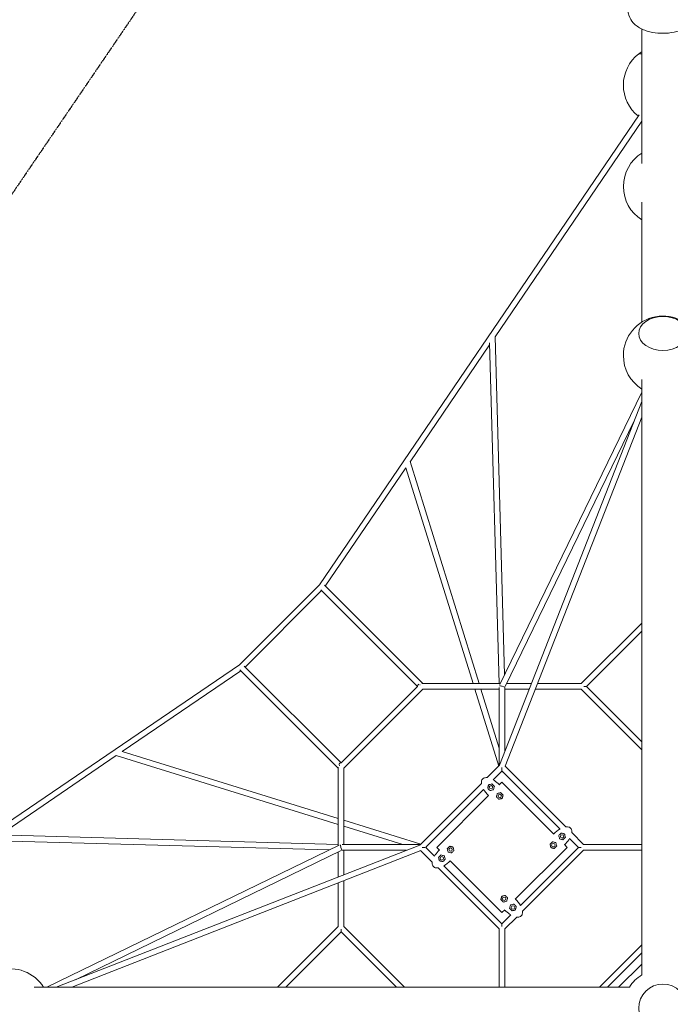
# Model space of a CAD drawing. Units: millimetres. Extents: x -5423 to 4546, y -5424 to 7704.
# Drawn here: x -2035 to 24, y 12 to 3128 of the extents above; entities that cross this region are included whole.
import ezdxf

# ---------------------------------------------------------------- set-up
doc = ezdxf.new("R2010")
doc.units = ezdxf.units.MM
doc.linetypes.add('STRICHPUNKT', pattern=[1, 0.5, -0.25, 0, -0.25])
doc.layers.add('QUADRIFOL05', color=7, linetype='STRICHPUNKT')
doc.layers.add('SICHER-MIN', color=7, linetype='STRICHPUNKT')

msp = doc.modelspace()

# ---------------------------------------------------------------- linework, layer by layer
at = {"layer": 'QUADRIFOL05', "color": 0, "linetype": 'Continuous', "lineweight": 0}
for p, q in [((-66.577, 3098.963), (-66.393, 2673.038)), ((-66.543, 3019.857), (-76.5, 3019.857)), ((-76.5, 3019.857), (-66.543, 3019.857)), ((-66.5, 2920.986), (-66.5, 2706.358)), ((-74.771, 2827.135), (-1086.802, 1340.162)), ((-66.5, 2807.296), (-530.842, 2125.04)), ((-66.5, 2550.684), (-66.5, 2171.302)), ((-501.139, 1055.175), (-530.858, 2125.604)), ((-548.143, 2099.619), (-799.931, 1729.668)), ((-518.37, 1027.234), (-548.314, 2105.773)), ((-66.5, 1989.273), (-66.5, 105.843)), ((-66.5, 1949.203), (-516.062, 1024.478)), ((-516.483, 769.502), (-66.5, 1920.084)), ((-498.744, 765.536), (-66.5, 1870.761)), ((-90.385, 1859.011), (-499.325, 1017.845)), ((-800.067, 1730.106), (-581.608, 1027.234)), ((-812.871, 1710.655), (-1068.206, 1335.493)), ((-812.879, 1710.681), (-600.458, 1027.234)), ((-1086.789, 1340.174), (-1340.174, 1086.789)), ((-1079.839, 1321.669), (-1321.669, 1079.839)), ((-1082.777, 1324.607), (-776.403, 1018.234)), ((-1071.051, 1338.337), (-759.947, 1027.234)), ((-258.286, 1027.234), (-66.5, 1219.02)), ((-241.831, 1018.234), (-66.5, 1193.564)), ((-1340.162, 1086.802), (-2827.135, 74.771)), ((-1335.493, 1068.206), (-1710.655, 812.871)), ((-1027.234, 759.947), (-1338.337, 1071.051)), ((-1018.234, 776.403), (-1324.607, 1082.777)), ((-776.403, 1018.234), (-1018.234, 776.403)), ((-759.947, 1009.234), (-1009.234, 759.947)), ((-514.723, 1027.234), (-762.377, 1027.234)), ((-518.088, 1009.234), (-760.675, 1009.234)), ((-594.863, 1009.234), (-519.325, 766.195)), ((-576.014, 1009.234), (-518.117, 822.955)), ((-518.117, 767.403), (-518.117, 1009.234)), ((-518.088, 1015.364), (-518.088, 767.432)), ((-509.117, 1017.933), (-509.117, 1020.069)), ((-500.146, 1015.068), (-500.146, 811.276)), ((-422.726, 1009.234), (-500.146, 1009.234)), ((-500.117, 811.349), (-500.117, 1009.234)), ((-415.686, 1027.234), (-494.76, 1027.234)), ((-257.558, 1009.234), (-403.436, 1009.234)), ((-257.558, 1027.234), (-396.396, 1027.234)), ((-66.5, 817.447), (-258.286, 1009.234)), ((-250.316, 1018.234), (-241.831, 1018.234)), ((-66.5, 842.903), (-241.831, 1018.234)), ((-1027.234, 600.458), (-1710.681, 812.879)), ((-1729.668, 799.931), (-2099.619, 548.143)), ((-1027.234, 581.608), (-1730.106, 800.067)), ((-1027.234, 762.377), (-1027.234, 514.723)), ((-1009.234, 760.675), (-1009.234, 518.088)), ((-555.849, 729.671), (-517.602, 767.918)), ((-537.125, 722.94), (-510.72, 749.345)), ((-509.117, 761.953), (-509.117, 751.753)), ((-508.143, 749.974), (-325.546, 567.376)), ((-498.605, 765.892), (-306.822, 574.108)), ((-767.918, 517.602), (-574.108, 711.412)), ((-749.345, 510.72), (-567.376, 692.688)), ((-535.987, 691.55), (-536.485, 691.417)), ((-535.853, 692.049), (-535.987, 691.55)), ((-509.117, 715.592), (-517.836, 706.873)), ((-344.834, 551.31), (-509.117, 715.592)), ((-551.31, 673.399), (-715.592, 509.117)), ((-524.1, 679.031), (-523.966, 679.53)), ((-523.966, 679.53), (-523.468, 679.663)), ((-766.195, 519.325), (-1009.234, 594.863)), ((-822.955, 518.117), (-1009.234, 576.014)), ((-2125.604, 530.858), (-1055.175, 501.139)), ((-2105.773, 548.314), (-1027.234, 518.37)), ((-326.683, 535.987), (-326.817, 536.485)), ((-326.185, 535.853), (-326.683, 535.987)), ((-295.294, 537.125), (-267.286, 509.117)), ((-288.562, 555.849), (-250.831, 518.117)), ((-1024.478, 516.062), (-1949.203, 66.5)), ((-1920.084, 66.5), (-769.502, 516.483)), ((-1870.761, 66.5), (-765.536, 498.744)), ((-1017.845, 499.325), (-1859.011, 90.385)), ((-1017.933, 509.117), (-1020.069, 509.117)), ((-767.432, 518.088), (-1015.364, 518.088)), ((-811.276, 500.146), (-1015.068, 500.146)), ((-1009.234, 518.117), (-767.403, 518.117)), ((-1009.234, 500.146), (-1009.234, 422.726)), ((-1009.234, 500.117), (-811.349, 500.117)), ((-729.671, 462.385), (-765.892, 498.605)), ((-761.953, 509.117), (-751.753, 509.117)), ((-722.94, 481.109), (-749.974, 508.143)), ((-715.592, 509.117), (-706.873, 500.398)), ((-466.924, 344.834), (-302.642, 509.117)), ((-267.286, 509.117), (-450.858, 325.546)), ((-250.831, 500.117), (-444.126, 306.822)), ((-339.202, 524.1), (-338.704, 523.966)), ((-338.704, 523.966), (-338.571, 523.468)), ((-302.642, 509.117), (-311.361, 517.836)), ((-258.801, 509.117), (-267.286, 509.117)), ((-66.5, 518.117), (-251.558, 518.117)), ((-66.5, 500.117), (-251.558, 500.117)), ((-1027.234, 494.76), (-1027.234, 415.686)), ((-692.049, 482.38), (-691.55, 482.247)), ((-691.55, 482.247), (-691.417, 481.749)), ((-679.53, 494.268), (-679.663, 494.766)), ((-679.031, 494.134), (-679.53, 494.268)), ((-518.117, 250.831), (-711.412, 444.126)), ((-509.117, 267.286), (-692.688, 450.858)), ((-673.399, 466.924), (-509.117, 302.642)), ((-1027.234, 396.396), (-1027.234, 257.558)), ((-1009.234, 403.436), (-1009.234, 257.558)), ((-494.268, 338.704), (-494.766, 338.571)), ((-494.134, 339.202), (-494.268, 338.704)), ((-482.38, 326.185), (-482.247, 326.683)), ((-482.247, 326.683), (-481.749, 326.817)), ((-509.117, 302.642), (-500.398, 311.361)), ((-481.109, 295.294), (-509.117, 267.286)), ((-462.385, 288.562), (-500.117, 250.831)), ((-1219.02, 66.5), (-1027.234, 258.286)), ((-1018.234, 241.831), (-1018.234, 250.316)), ((-1009.234, 258.286), (-817.447, 66.5)), ((-518.117, 251.558), (-518.117, 66.5)), ((-509.117, 258.801), (-509.117, 267.286)), ((-500.117, 251.558), (-500.117, 66.5)), ((-1193.564, 66.5), (-1018.234, 241.831)), ((-1018.234, 241.831), (-842.903, 66.5)), ((-200.786, 66.5), (-66.5, 200.786)), ((-175.331, 66.5), (-66.5, 175.331)), ((-66.5, 139.975), (-139.975, 66.5)), ((-105.843, 66.5), (-1989.273, 66.5))]:
    msp.add_line(p, q, dxfattribs=at)
for centre, radius in [((-543.765, 699.329), 5.5), ((-516.188, 671.751), 5.5), ((-318.905, 543.765), 5.5), ((-671.751, 502.046), 5.5), ((-346.482, 516.188), 5.5), ((-699.329, 474.469), 5.5), ((-502.046, 346.482), 5.5), ((-474.469, 318.905), 5.5), ((0, 0), 76.5), ((0, 0), 76.5), ((0, 0), 76.5), ((0, 0), 76.5)]:
    msp.add_circle(centre, radius, dxfattribs=at)
for centre, start, end in [((0, 2921), 122.165513, 127.734257), ((0, 2921), 127.734257, 231.632014), ((0.139, 2600.602), 122.165513, 237.784132), ((0, 2065.459), 302.140687, 180), ((0, 2065.459), 180, 237.859313), ((-2065.459, 0), 32.140687, 327.859313), ((0, 0), 122.125718, 147.874282), ((0, 0), 122.125718, 147.874282)]:
    msp.add_arc(centre, 125, start, end, dxfattribs=at)
for centre, major_axis, ratio, start_param, end_param in [((0, 2135.362), (76.5, 0), 0.70710678, -1.57079633, 4.71238898), ((-1334.397, 1079.839), (5.764, -6.963), 0.14315868, 3.15507501, 3.7234982), ((-763.675, 1018.234), (12.728, 0), 0.70710678, 2.2602599, 3.14159265), ((-1018.234, 763.675), (0, -11.163), 0.54784419, -2.05476009, -1.96085452), ((-1018.234, 509.117), (2.077, -8.97), 0.07641121, -2.58010349, -1.74094739), ((-1018.234, 509.117), (2.077, -8.97), 0.07641121, -1.48973246, -0.16664695), ((-763.675, 509.117), (-14.242, -2.656), 0.60169326, -1.34502898, -1.26385942), ((-763.675, 509.117), (-14.242, -2.656), 0.60169326, 2.7222055, 3.06627967), ((-763.675, 509.117), (16.1, -2.444), 0.53800732, -0.08780008, 0.50154526)]:
    msp.add_ellipse(centre, major_axis=major_axis, ratio=ratio, start_param=start_param, end_param=end_param, dxfattribs=at)
at = {"layer": 'QUADRIFOL05', "color": 0, "linetype": 'Continuous', "lineweight": 0, "extrusion": (0, 0, -1)}
for centre, major_axis, ratio, start_param, end_param in [((0, 2135.362), (-76.5, 0), 0.70710678, -1.57079633, 4.71238898), ((-1079.839, 1334.397), (6.963, -5.764), 0.14315868, 3.15507501, 3.7234982), ((-763.675, 1018.234), (11.163, 0), 0.54784419, -2.05476009, -1.96085452), ((-509.117, 1018.234), (8.97, -2.077), 0.07641121, -2.58010349, -1.74094739), ((-509.117, 1018.234), (8.97, -2.077), 0.07641121, -1.48973246, -0.16664695), ((-1018.234, 763.675), (0, -12.728), 0.70710678, 2.2602599, 3.14159265), ((-509.117, 763.675), (2.656, 14.242), 0.60169326, -1.34502898, -1.26385942), ((-509.117, 763.675), (2.444, -16.1), 0.53800732, -0.08780008, 0.50154526), ((-509.117, 763.675), (2.656, 14.242), 0.60169326, 2.7222055, 3.06627967)]:
    msp.add_ellipse(centre, major_axis=major_axis, ratio=ratio, start_param=start_param, end_param=end_param, dxfattribs=at)
at = {"layer": 'QUADRIFOL05', "color": 0, "linetype": 'Continuous', "lineweight": 0}
for points, knots in [([(109.84, 3159.327), (109.803, 3152.517), (108.504, 3145.759), (103.878, 3133.048), (100.425, 3127.255), (91.541, 3115.933), (85.854, 3110.984), (71.28, 3100.863), (62.084, 3096.674), (41.344, 3089.739), (29.618, 3087.418), (6.384, 3085.159), (-5.074, 3085.108), (-27.599, 3087.082), (-38.648, 3089.09), (-60.436, 3095.701), (-71.153, 3100.338), (-85.48, 3110.554), (-89.633, 3114.082), (-99.359, 3124.715), (-104.698, 3132.918), (-109.099, 3147.582), (-109.957, 3152.599), (-110.127, 3157.673)], [4.72148006, 4.72148006, 4.72148006, 4.72148006, 4.88693209, 4.88693209, 5.06963691, 5.06963691, 5.31023886, 5.31023886, 5.66785639, 5.66785639, 6.08476796, 6.08476796, 6.47632732, 6.47632732, 6.86725199, 6.86725199, 7.28176507, 7.28176507, 7.45759144, 7.45759144, 7.72150136, 7.72150136, 7.84488908, 7.84488908, 7.84488908, 7.84488908]), ([(-570.222, 725.785), (-570.503, 725.504), (-570.77, 725.209), (-572.177, 723.496), (-572.979, 721.887), (-574.268, 717.631), (-574.406, 714.915), (-574.168, 711.982), (-574.137, 711.663), (-574.1, 711.341)], [-187.20017384, -187.20017384, -187.20017384, -187.20017384, -185.96220928, -185.96220928, -180.34849491, -180.34849491, -172.04482939, -172.04482939, -171.04146209, -171.04146209, -171.04146209, -171.04146209]), ([(-555.778, 729.663), (-555.783, 729.664), (-555.788, 729.665), (-555.794, 729.665), (-557.887, 729.903), (-560.037, 729.928), (-563.952, 729.342), (-565.725, 728.806), (-568.407, 727.349), (-569.374, 726.632), (-570.222, 725.785)], [-0.0156689, -0.0156689, -0.0156689, -0.0156689, 0, 0, 0, 6.32127914, 6.32127914, 11.89278796, 11.89278796, 15.62584836, 15.62584836, 15.62584836, 15.62584836]), ([(-517.336, 707.373), (-518.666, 708.746), (-520.041, 710.083), (-526.5, 716.005), (-531.855, 719.937), (-537.175, 722.968)], [-34.20653517, -34.20653517, -34.20653517, -34.20653517, -30.39789551, -30.39789551, -16.80121576, -16.80121576, -16.80121576, -16.80121576]), ([(-554.39, 696.482), (-554.145, 697.398), (-553.895, 698.332), (-553.311, 700.511), (-552.956, 701.834), (-552.468, 703.655), (-552.312, 704.237), (-552.053, 705.204), (-551.948, 705.597), (-551.742, 706.366), (-551.643, 706.735), (-551.543, 707.107)], [-11.1163036, -11.1163036, -11.1163036, -11.1163036, -8.17343095, -8.17343095, -4.22366962, -4.22366962, -2.43876704, -2.43876704, -1.21220831, -1.21220831, -0.05024588, -0.05024588, -0.05024588, -0.05024588]), ([(-546.612, 688.703), (-547.839, 689.93), (-549.083, 691.175), (-551.665, 693.757), (-553.039, 695.13), (-554.39, 696.482)], [-11.06503765, -11.06503765, -11.06503765, -11.06503765, -5.83443053, -5.83443053, -0.05043792, -0.05043792, -0.05043792, -0.05043792]), ([(-551.543, 707.107), (-551.382, 707.15), (-551.221, 707.193), (-550.693, 707.335), (-550.33, 707.432), (-549.521, 707.649), (-549.081, 707.767), (-547.923, 708.077), (-547.183, 708.275), (-544.67, 708.948), (-542.719, 709.471), (-540.918, 709.954)], [-11.2397447, -11.2397447, -11.2397447, -11.2397447, -10.72715235, -10.72715235, -9.56263334, -9.56263334, -8.16461447, -8.16461447, -5.87097636, -5.87097636, -0.05205904, -0.05205904, -0.05205904, -0.05205904]), ([(-540.918, 709.954), (-539.628, 708.664), (-538.319, 707.354), (-535.737, 704.772), (-534.428, 703.463), (-533.14, 702.176)], [-11.01304884, -11.01304884, -11.01304884, -11.01304884, -5.51660713, -5.51660713, -0.05003943, -0.05003943, -0.05003943, -0.05003943]), ([(-519.035, 661.126), (-519.246, 661.337), (-519.459, 661.55), (-521.638, 663.73), (-523.941, 666.032), (-526.813, 668.904)], [-13.66697952, -13.66697952, -13.66697952, -13.66697952, -12.32307946, -12.32307946, -0.05031897, -0.05031897, -0.05031897, -0.05031897]), ([(-508.41, 663.973), (-508.732, 663.887), (-509.058, 663.799), (-509.67, 663.635), (-509.952, 663.56), (-510.538, 663.403), (-510.839, 663.322), (-511.398, 663.173), (-511.653, 663.104), (-512.213, 662.954), (-512.518, 662.872), (-513.354, 662.648), (-513.888, 662.506), (-515.968, 661.948), (-517.562, 661.521), (-519.035, 661.126)], [-11.38731179, -11.38731179, -11.38731179, -11.38731179, -10.31948433, -10.31948433, -9.41829476, -9.41829476, -8.46529952, -8.46529952, -7.66472741, -7.66472741, -6.70783459, -6.70783459, -5.03116896, -5.03116896, -0.05444362, -0.05444362, -0.05444362, -0.05444362]), ([(-513.341, 682.377), (-512.134, 681.17), (-510.892, 679.928), (-508.284, 677.319), (-506.884, 675.92), (-505.563, 674.598)], [-11.41527371, -11.41527371, -11.41527371, -11.41527371, -6.21110153, -6.21110153, -0.05494607, -0.05494607, -0.05494607, -0.05494607]), ([(-505.563, 674.598), (-505.821, 673.636), (-506.089, 672.634), (-506.523, 671.015), (-506.691, 670.386), (-506.99, 669.271), (-507.123, 668.777), (-507.334, 667.988), (-507.413, 667.692), (-507.562, 667.139), (-507.631, 666.881), (-507.784, 666.308), (-507.868, 665.995), (-508.108, 665.099), (-508.26, 664.531), (-508.41, 663.973)], [-11.33577586, -11.33577586, -11.33577586, -11.33577586, -8.09555908, -8.09555908, -6.11690753, -6.11690753, -4.57934077, -4.57934077, -3.66245029, -3.66245029, -2.86255387, -2.86255387, -1.88360261, -1.88360261, -0.05286656, -0.05286656, -0.05286656, -0.05286656]), ([(-292.449, 570.222), (-292.73, 570.503), (-293.025, 570.77), (-294.738, 572.177), (-296.347, 572.979), (-300.602, 574.268), (-303.319, 574.406), (-306.252, 574.168), (-306.571, 574.137), (-306.892, 574.1)], [-187.20017384, -187.20017384, -187.20017384, -187.20017384, -185.96220928, -185.96220928, -180.34849491, -180.34849491, -172.04482939, -172.04482939, -171.04146209, -171.04146209, -171.04146209, -171.04146209]), ([(-288.57, 555.778), (-288.57, 555.783), (-288.569, 555.788), (-288.569, 555.794), (-288.331, 557.887), (-288.306, 560.037), (-288.892, 563.952), (-289.428, 565.725), (-290.884, 568.407), (-291.601, 569.374), (-292.449, 570.222)], [-0.0156689, -0.0156689, -0.0156689, -0.0156689, 0, 0, 0, 6.32127914, 6.32127914, 11.89278796, 11.89278796, 15.62584836, 15.62584836, 15.62584836, 15.62584836]), ([(-329.53, 546.612), (-328.304, 547.839), (-327.059, 549.083), (-324.477, 551.665), (-323.104, 553.039), (-321.752, 554.39)], [-11.06503765, -11.06503765, -11.06503765, -11.06503765, -5.83443053, -5.83443053, -0.05043792, -0.05043792, -0.05043792, -0.05043792]), ([(-321.752, 554.39), (-320.836, 554.145), (-319.902, 553.895), (-317.722, 553.311), (-316.4, 552.956), (-314.578, 552.468), (-313.997, 552.312), (-313.03, 552.053), (-312.637, 551.948), (-311.868, 551.742), (-311.499, 551.643), (-311.127, 551.543)], [-11.1163036, -11.1163036, -11.1163036, -11.1163036, -8.17343095, -8.17343095, -4.22366962, -4.22366962, -2.43876704, -2.43876704, -1.21220831, -1.21220831, -0.05024588, -0.05024588, -0.05024588, -0.05024588]), ([(-308.28, 540.918), (-309.57, 539.628), (-310.879, 538.319), (-313.462, 535.737), (-314.77, 534.428), (-316.058, 533.14)], [-11.01304884, -11.01304884, -11.01304884, -11.01304884, -5.51660713, -5.51660713, -0.05003943, -0.05003943, -0.05003943, -0.05003943]), ([(-311.127, 551.543), (-311.084, 551.382), (-311.041, 551.221), (-310.899, 550.693), (-310.802, 550.33), (-310.585, 549.521), (-310.467, 549.081), (-310.157, 547.923), (-309.959, 547.183), (-309.285, 544.67), (-308.762, 542.719), (-308.28, 540.918)], [-11.2397447, -11.2397447, -11.2397447, -11.2397447, -10.72715235, -10.72715235, -9.56263334, -9.56263334, -8.16461447, -8.16461447, -5.87097636, -5.87097636, -0.05205904, -0.05205904, -0.05205904, -0.05205904]), ([(-310.86, 517.336), (-309.488, 518.666), (-308.15, 520.041), (-302.229, 526.5), (-298.297, 531.855), (-295.265, 537.175)], [-34.20653517, -34.20653517, -34.20653517, -34.20653517, -30.39789551, -30.39789551, -16.80121576, -16.80121576, -16.80121576, -16.80121576]), ([(-707.373, 500.898), (-708.746, 499.568), (-710.083, 498.193), (-716.005, 491.734), (-719.937, 486.378), (-722.968, 481.059)], [-34.20653517, -34.20653517, -34.20653517, -34.20653517, -30.39789551, -30.39789551, -16.80121576, -16.80121576, -16.80121576, -16.80121576]), ([(-682.377, 504.893), (-681.17, 506.099), (-679.928, 507.341), (-677.319, 509.95), (-675.92, 511.35), (-674.598, 512.671)], [-11.41527371, -11.41527371, -11.41527371, -11.41527371, -6.21110153, -6.21110153, -0.05494607, -0.05494607, -0.05494607, -0.05494607]), ([(-674.598, 512.671), (-673.636, 512.413), (-672.634, 512.145), (-671.015, 511.711), (-670.386, 511.542), (-669.271, 511.244), (-668.777, 511.111), (-667.988, 510.9), (-667.692, 510.82), (-667.139, 510.672), (-666.881, 510.603), (-666.308, 510.45), (-665.995, 510.366), (-665.099, 510.126), (-664.531, 509.973), (-663.973, 509.824)], [-11.33577586, -11.33577586, -11.33577586, -11.33577586, -8.09555908, -8.09555908, -6.11690753, -6.11690753, -4.57934077, -4.57934077, -3.66245029, -3.66245029, -2.86255387, -2.86255387, -1.88360261, -1.88360261, -0.05286656, -0.05286656, -0.05286656, -0.05286656]), ([(-661.126, 499.199), (-661.337, 498.988), (-661.55, 498.775), (-663.73, 496.595), (-666.032, 494.293), (-668.904, 491.421)], [-13.66697952, -13.66697952, -13.66697952, -13.66697952, -12.32307946, -12.32307946, -0.05031897, -0.05031897, -0.05031897, -0.05031897]), ([(-663.973, 509.824), (-663.887, 509.502), (-663.799, 509.175), (-663.635, 508.563), (-663.56, 508.282), (-663.403, 507.696), (-663.322, 507.394), (-663.173, 506.836), (-663.104, 506.581), (-662.954, 506.021), (-662.872, 505.716), (-662.648, 504.88), (-662.506, 504.346), (-661.948, 502.266), (-661.521, 500.672), (-661.126, 499.199)], [-11.38731179, -11.38731179, -11.38731179, -11.38731179, -10.31948433, -10.31948433, -9.41829476, -9.41829476, -8.46529952, -8.46529952, -7.66472741, -7.66472741, -6.70783459, -6.70783459, -5.03116896, -5.03116896, -0.05444362, -0.05444362, -0.05444362, -0.05444362]), ([(-357.108, 519.035), (-356.896, 519.246), (-356.683, 519.459), (-354.504, 521.638), (-352.201, 523.941), (-349.329, 526.813)], [-13.66697952, -13.66697952, -13.66697952, -13.66697952, -12.32307946, -12.32307946, -0.05031897, -0.05031897, -0.05031897, -0.05031897]), ([(-354.26, 508.41), (-354.347, 508.732), (-354.434, 509.058), (-354.598, 509.67), (-354.674, 509.952), (-354.831, 510.538), (-354.912, 510.839), (-355.061, 511.398), (-355.13, 511.653), (-355.28, 512.213), (-355.361, 512.518), (-355.585, 513.354), (-355.728, 513.888), (-356.286, 515.968), (-356.713, 517.562), (-357.108, 519.035)], [-11.38731179, -11.38731179, -11.38731179, -11.38731179, -10.31948433, -10.31948433, -9.41829476, -9.41829476, -8.46529952, -8.46529952, -7.66472741, -7.66472741, -6.70783459, -6.70783459, -5.03116896, -5.03116896, -0.05444362, -0.05444362, -0.05444362, -0.05444362]), ([(-343.635, 505.563), (-344.598, 505.821), (-345.6, 506.089), (-347.219, 506.523), (-347.847, 506.691), (-348.962, 506.99), (-349.457, 507.123), (-350.246, 507.334), (-350.542, 507.413), (-351.095, 507.562), (-351.353, 507.631), (-351.926, 507.784), (-352.239, 507.868), (-353.135, 508.108), (-353.703, 508.26), (-354.26, 508.41)], [-11.33577586, -11.33577586, -11.33577586, -11.33577586, -8.09555908, -8.09555908, -6.11690753, -6.11690753, -4.57934077, -4.57934077, -3.66245029, -3.66245029, -2.86255387, -2.86255387, -1.88360261, -1.88360261, -0.05286656, -0.05286656, -0.05286656, -0.05286656]), ([(-335.857, 513.341), (-337.064, 512.134), (-338.306, 510.892), (-340.915, 508.284), (-342.314, 506.884), (-343.635, 505.563)], [-11.41527371, -11.41527371, -11.41527371, -11.41527371, -6.21110153, -6.21110153, -0.05494607, -0.05494607, -0.05494607, -0.05494607]), ([(-709.954, 477.316), (-708.664, 478.606), (-707.354, 479.915), (-704.772, 482.497), (-703.463, 483.806), (-702.176, 485.094)], [-11.01304884, -11.01304884, -11.01304884, -11.01304884, -5.51660713, -5.51660713, -0.05003943, -0.05003943, -0.05003943, -0.05003943]), ([(-707.107, 466.69), (-707.15, 466.852), (-707.193, 467.012), (-707.335, 467.541), (-707.432, 467.904), (-707.649, 468.713), (-707.767, 469.153), (-708.077, 470.311), (-708.275, 471.051), (-708.948, 473.564), (-709.471, 475.515), (-709.954, 477.316)], [-11.2397447, -11.2397447, -11.2397447, -11.2397447, -10.72715235, -10.72715235, -9.56263334, -9.56263334, -8.16461447, -8.16461447, -5.87097636, -5.87097636, -0.05205904, -0.05205904, -0.05205904, -0.05205904]), ([(-688.703, 471.622), (-689.93, 470.395), (-691.175, 469.15), (-693.757, 466.568), (-695.13, 465.195), (-696.482, 463.843)], [-11.06503765, -11.06503765, -11.06503765, -11.06503765, -5.83443053, -5.83443053, -0.05043792, -0.05043792, -0.05043792, -0.05043792]), ([(-729.663, 462.456), (-729.664, 462.451), (-729.665, 462.445), (-729.665, 462.44), (-729.903, 460.347), (-729.928, 458.197), (-729.342, 454.282), (-728.806, 452.509), (-727.349, 449.827), (-726.632, 448.859), (-725.785, 448.012)], [-0.0156689, -0.0156689, -0.0156689, -0.0156689, 0, 0, 0, 6.32127914, 6.32127914, 11.89278796, 11.89278796, 15.62584836, 15.62584836, 15.62584836, 15.62584836]), ([(-725.785, 448.012), (-725.504, 447.731), (-725.209, 447.463), (-723.496, 446.057), (-721.887, 445.255), (-717.631, 443.966), (-714.915, 443.828), (-711.982, 444.066), (-711.663, 444.097), (-711.341, 444.134)], [-187.20017384, -187.20017384, -187.20017384, -187.20017384, -185.96220928, -185.96220928, -180.34849491, -180.34849491, -172.04482939, -172.04482939, -171.04146209, -171.04146209, -171.04146209, -171.04146209]), ([(-696.482, 463.843), (-697.398, 464.089), (-698.332, 464.339), (-700.511, 464.923), (-701.834, 465.278), (-703.655, 465.766), (-704.237, 465.922), (-705.204, 466.181), (-705.597, 466.286), (-706.366, 466.492), (-706.735, 466.591), (-707.107, 466.69)], [-11.1163036, -11.1163036, -11.1163036, -11.1163036, -8.17343095, -8.17343095, -4.22366962, -4.22366962, -2.43876704, -2.43876704, -1.21220831, -1.21220831, -0.05024588, -0.05024588, -0.05024588, -0.05024588]), ([(-512.671, 343.635), (-512.413, 344.598), (-512.145, 345.6), (-511.711, 347.219), (-511.542, 347.847), (-511.244, 348.962), (-511.111, 349.457), (-510.9, 350.246), (-510.82, 350.542), (-510.672, 351.095), (-510.603, 351.353), (-510.45, 351.926), (-510.366, 352.239), (-510.126, 353.135), (-509.973, 353.703), (-509.824, 354.26)], [-11.33577586, -11.33577586, -11.33577586, -11.33577586, -8.09555908, -8.09555908, -6.11690753, -6.11690753, -4.57934077, -4.57934077, -3.66245029, -3.66245029, -2.86255387, -2.86255387, -1.88360261, -1.88360261, -0.05286656, -0.05286656, -0.05286656, -0.05286656]), ([(-504.893, 335.857), (-506.099, 337.064), (-507.341, 338.306), (-509.95, 340.915), (-511.35, 342.314), (-512.671, 343.635)], [-11.41527371, -11.41527371, -11.41527371, -11.41527371, -6.21110153, -6.21110153, -0.05494607, -0.05494607, -0.05494607, -0.05494607]), ([(-509.824, 354.26), (-509.502, 354.347), (-509.175, 354.434), (-508.563, 354.598), (-508.282, 354.674), (-507.696, 354.831), (-507.394, 354.912), (-506.836, 355.061), (-506.581, 355.13), (-506.021, 355.28), (-505.716, 355.361), (-504.88, 355.585), (-504.346, 355.728), (-502.266, 356.286), (-500.672, 356.713), (-499.199, 357.108)], [-11.38731179, -11.38731179, -11.38731179, -11.38731179, -10.31948433, -10.31948433, -9.41829476, -9.41829476, -8.46529952, -8.46529952, -7.66472741, -7.66472741, -6.70783459, -6.70783459, -5.03116896, -5.03116896, -0.05444362, -0.05444362, -0.05444362, -0.05444362]), ([(-499.199, 357.108), (-498.988, 356.896), (-498.775, 356.683), (-496.595, 354.504), (-494.293, 352.201), (-491.421, 349.329)], [-13.66697952, -13.66697952, -13.66697952, -13.66697952, -12.32307946, -12.32307946, -0.05031897, -0.05031897, -0.05031897, -0.05031897]), ([(-477.316, 308.28), (-478.606, 309.57), (-479.915, 310.879), (-482.497, 313.462), (-483.806, 314.77), (-485.094, 316.058)], [-11.01304884, -11.01304884, -11.01304884, -11.01304884, -5.51660713, -5.51660713, -0.05003943, -0.05003943, -0.05003943, -0.05003943]), ([(-471.622, 329.53), (-470.395, 328.304), (-469.15, 327.059), (-466.568, 324.477), (-465.195, 323.104), (-463.843, 321.752)], [-11.06503765, -11.06503765, -11.06503765, -11.06503765, -5.83443053, -5.83443053, -0.05043792, -0.05043792, -0.05043792, -0.05043792]), ([(-463.843, 321.752), (-464.089, 320.836), (-464.339, 319.902), (-464.923, 317.722), (-465.278, 316.4), (-465.766, 314.578), (-465.922, 313.997), (-466.181, 313.03), (-466.286, 312.637), (-466.492, 311.868), (-466.591, 311.499), (-466.69, 311.127)], [-11.1163036, -11.1163036, -11.1163036, -11.1163036, -8.17343095, -8.17343095, -4.22366962, -4.22366962, -2.43876704, -2.43876704, -1.21220831, -1.21220831, -0.05024588, -0.05024588, -0.05024588, -0.05024588]), ([(-500.898, 310.86), (-499.568, 309.488), (-498.193, 308.15), (-491.734, 302.229), (-486.378, 298.297), (-481.059, 295.265)], [-34.20653517, -34.20653517, -34.20653517, -34.20653517, -30.39789551, -30.39789551, -16.80121576, -16.80121576, -16.80121576, -16.80121576]), ([(-466.69, 311.127), (-466.852, 311.084), (-467.012, 311.041), (-467.541, 310.899), (-467.904, 310.802), (-468.713, 310.585), (-469.153, 310.467), (-470.311, 310.157), (-471.051, 309.959), (-473.564, 309.285), (-475.515, 308.762), (-477.316, 308.28)], [-11.2397447, -11.2397447, -11.2397447, -11.2397447, -10.72715235, -10.72715235, -9.56263334, -9.56263334, -8.16461447, -8.16461447, -5.87097636, -5.87097636, -0.05205904, -0.05205904, -0.05205904, -0.05205904]), ([(-462.456, 288.57), (-462.451, 288.57), (-462.445, 288.569), (-462.44, 288.569), (-460.347, 288.331), (-458.197, 288.306), (-454.282, 288.892), (-452.509, 289.428), (-449.827, 290.884), (-448.859, 291.601), (-448.012, 292.449)], [-0.0156689, -0.0156689, -0.0156689, -0.0156689, 0, 0, 0, 6.32127914, 6.32127914, 11.89278796, 11.89278796, 15.62584836, 15.62584836, 15.62584836, 15.62584836]), ([(-448.012, 292.449), (-447.731, 292.73), (-447.463, 293.025), (-446.057, 294.738), (-445.255, 296.347), (-443.966, 300.602), (-443.828, 303.319), (-444.066, 306.252), (-444.097, 306.571), (-444.134, 306.892)], [-187.20017384, -187.20017384, -187.20017384, -187.20017384, -185.96220928, -185.96220928, -180.34849491, -180.34849491, -172.04482939, -172.04482939, -171.04146209, -171.04146209, -171.04146209, -171.04146209])]:
    msp.add_open_spline(points, degree=3, knots=knots, dxfattribs=at)
for points in [[(-567.405, 692.738), (-563.467, 685.83), (-558.077, 678.976), (-551.81, 672.899)], [(-536.485, 691.417), (-540.117, 690.444), (-543.551, 689.524), (-546.612, 688.703)], [(-533.14, 702.176), (-533.96, 699.114), (-534.88, 695.681), (-535.853, 692.049)], [(-526.813, 668.904), (-525.963, 672.078), (-525.028, 675.568), (-524.1, 679.031)], [(-523.468, 679.663), (-520.004, 680.591), (-516.515, 681.526), (-513.341, 682.377)], [(-325.496, 567.405), (-332.404, 563.467), (-339.258, 558.077), (-345.335, 551.81)], [(-326.817, 536.485), (-327.79, 540.117), (-328.71, 543.551), (-329.53, 546.612)], [(-316.058, 533.14), (-319.12, 533.96), (-322.553, 534.88), (-326.185, 535.853)], [(-679.663, 494.766), (-680.591, 498.229), (-681.526, 501.719), (-682.377, 504.893)], [(-349.329, 526.813), (-346.156, 525.963), (-342.666, 525.028), (-339.202, 524.1)], [(-338.571, 523.468), (-337.643, 520.004), (-336.708, 516.515), (-335.857, 513.341)], [(-702.176, 485.094), (-699.114, 484.273), (-695.681, 483.354), (-692.049, 482.38)], [(-691.417, 481.749), (-690.444, 478.117), (-689.524, 474.683), (-688.703, 471.622)], [(-668.904, 491.421), (-672.078, 492.271), (-675.568, 493.206), (-679.031, 494.134)], [(-692.738, 450.829), (-685.83, 454.766), (-678.976, 460.157), (-672.899, 466.424)], [(-491.421, 349.329), (-492.271, 346.156), (-493.206, 342.666), (-494.134, 339.202)], [(-450.829, 325.496), (-454.766, 332.404), (-460.157, 339.258), (-466.424, 345.335)], [(-494.766, 338.571), (-498.229, 337.643), (-501.719, 336.708), (-504.893, 335.857)], [(-485.094, 316.058), (-484.273, 319.12), (-483.354, 322.553), (-482.38, 326.185)], [(-481.749, 326.817), (-478.117, 327.79), (-474.683, 328.71), (-471.622, 329.53)]]:
    msp.add_open_spline(points, degree=3, dxfattribs=at)
at = {"layer": 'SICHER-MIN'}
msp.add_lwpolyline([(3271.582, 1586.732), (2300.925, 2247.359), (2247.359, 2300.925), (1609.809, 3237.675), (1608.625, 6095.416, 1.0000045), (-1611.374, 6092.733), (-1610.178, 3237.132), (-2247.359, 2300.925), (-2300.925, 2247.359), (-3271.582, 1586.732, 0.80317163), (-3271.582, -1586.732), (-2300.925, -2247.359), (-2247.359, -2300.925), (-1586.732, -3271.582, 0.80317163), (1586.732, -3271.582), (2247.359, -2300.925), (2300.925, -2247.359), (3271.582, -1586.732, 0.80317163)], format="xyb", close=True, dxfattribs=at)

doc.saveas('drawing.dxf')
